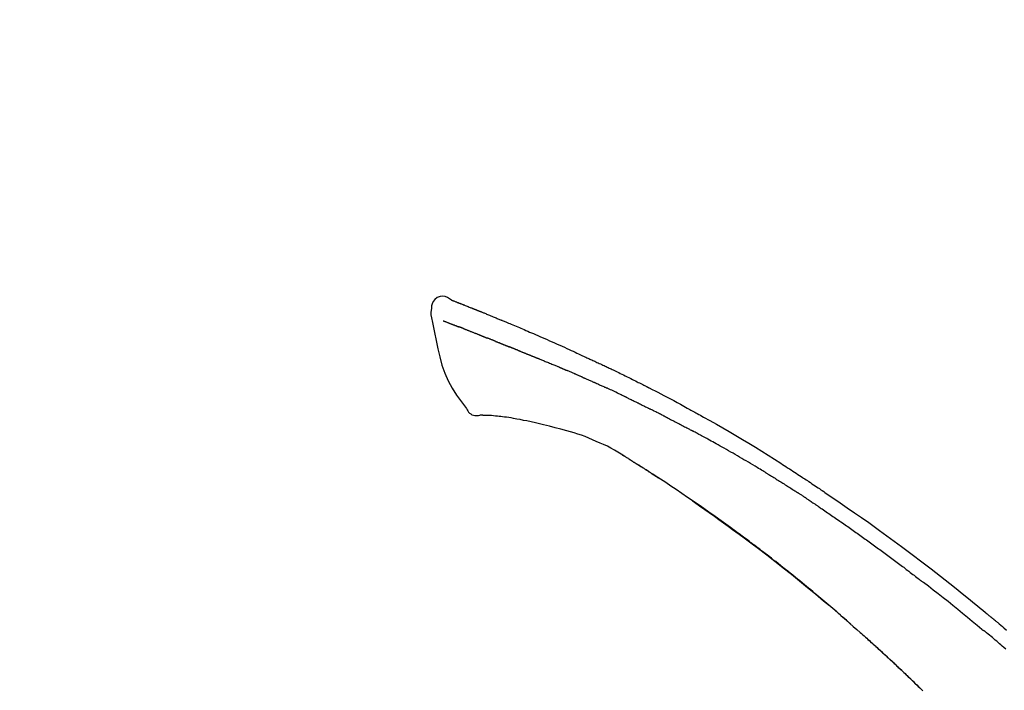
# Model space of a CAD drawing. Extents: x 27948 to 54421, y -11045 to -2175.
# Drawn here: x 37159 to 37260, y -7859 to -7790 of the extents above; entities that cross this region are included whole.
import ezdxf

# ---------------------------------------------------------------- set-up
doc = ezdxf.new("R2010")
doc.units = 0
doc.header["$LTSCALE"] = 50
doc.header["$MEASUREMENT"] = 0
doc.layers.get('0').update_dxf_attribs({"linetype": 'CONTINUOUS'})
doc.layers.get('DEFPOINTS').update_dxf_attribs({"color": 146, "linetype": 'CONTINUOUS'})
doc.layers.add('150-機器', color=8, linetype='CONTINUOUS')
doc.layers.add('166-寸法B', color=11, linetype='CONTINUOUS')
doc.styles.add('KH001', font='msgothic.ttc')
doc.dimstyles.new('KH1xx030', dxfattribs={"dimscale": 30, "dimtxt": 2, "dimasz": 0.6, "dimexe": 0.3, "dimexo": 1.2, "dimgap": 0.5, "dimtad": 3, "dimdec": 1, "dimdsep": 46, "dimlunit": 6, "dimtxsty": 'KH001', "dimblk": 'DOT', "dimcen": 1, "dimdle": 1, "dimclrd": 256, "dimclre": 256, "dimclrt": 256, "dimadec": 0, "dimazin": 0, "dimtfac": 1, "dimtdec": 1, "dimtix": 1, "dimtmove": 2, "dimatfit": 3, "dimldrblk": 'CLOSEDBLANK', "dimfxl": 1, "dimtolj": 1, "dimtzin": 0, "dimlwd": -1, "dimlwe": -1, "dimarcsym": 0})

# ---------------------------------------------------------------- blocks, each defined once
blk = doc.blocks.new('F402_D')
at = {"layer": '150-機器', "color": 13, "linetype": 'Continuous'}
for points in [[(-85.55, 252.87), (-85.76, 253.01), (-85.98, 253.14), (-86.2, 253.23), (-86.44, 253.27), (-86.72, 253.24), (-87.01, 253.12), (-87.25, 252.94), (-87.44, 252.71), (-87.54, 252.5), (-87.59, 252.28), (-87.62, 252.05), (-87.63, 251.81)], [(-85.55, 252.87), (-85.55, 252.87), (-85.55, 252.87), (-85.55, 252.87), (-85.55, 252.87), (-85.54, 252.87), (-85.53, 252.87), (-85.52, 252.86), (-85.51, 252.85), (-85.45, 252.82), (-85.4, 252.8), (-85.36, 252.79), (-85.31, 252.78), (-85.24, 252.75), (-85.18, 252.73), (-85.12, 252.7), (-85.06, 252.68), (-85.01, 252.66), (-84.96, 252.64), (-84.92, 252.62), (-84.87, 252.61), (-84.85, 252.6), (-84.84, 252.6), (-84.83, 252.59), (-84.81, 252.58), (-84.81, 252.58), (-84.81, 252.58), (-84.81, 252.58), (-84.81, 252.58), (-84.81, 252.58), (-84.81, 252.58), (-84.81, 252.58), (-84.8, 252.58), (-84.8, 252.58), (-84.8, 252.58), (-84.8, 252.58), (-84.8, 252.58), (-84.8, 252.58), (-84.8, 252.58), (-84.8, 252.58), (-84.8, 252.58), (-84.79, 252.58), (-84.79, 252.58), (-84.79, 252.58), (-84.79, 252.58), (-84.79, 252.58), (-84.79, 252.57), (-84.79, 252.57), (-84.79, 252.57), (-84.79, 252.57), (-84.79, 252.57), (-84.78, 252.57), (-84.78, 252.57), (-84.78, 252.57), (-84.78, 252.57), (-84.78, 252.57), (-84.78, 252.57), (-84.77, 252.57), (-84.77, 252.57), (-84.76, 252.56), (-84.76, 252.56), (-84.74, 252.56), (-84.73, 252.55), (-84.71, 252.55), (-84.7, 252.54), (-84.67, 252.53), (-84.65, 252.52), (-84.62, 252.51), (-84.6, 252.5), (-84.56, 252.48), (-84.52, 252.47), (-84.48, 252.46), (-84.45, 252.44), (-84.37, 252.41), (-84.29, 252.38), (-84.21, 252.35), (-84.14, 252.32), (-84.04, 252.28), (-83.94, 252.24), (-83.84, 252.2), (-83.74, 252.16), (-83.65, 252.12), (-83.57, 252.09), (-83.48, 252.06), (-83.4, 252.02), (-83.37, 252.01), (-83.34, 252), (-83.31, 251.99), (-83.28, 251.97), (-83.27, 251.97), (-83.27, 251.97), (-83.27, 251.97), (-83.26, 251.97), (-83.26, 251.97), (-83.26, 251.97), (-83.26, 251.97), (-83.26, 251.97), (-83.26, 251.97), (-83.26, 251.97), (-83.26, 251.97), (-83.26, 251.97), (-83.25, 251.96), (-83.25, 251.96), (-83.25, 251.96), (-83.25, 251.96), (-83.25, 251.96), (-83.25, 251.96), (-83.25, 251.96), (-83.25, 251.96), (-83.25, 251.96), (-83.25, 251.96), (-83.24, 251.96), (-83.24, 251.96), (-83.23, 251.96), (-83.22, 251.95), (-83.22, 251.95), (-83.21, 251.95), (-83.18, 251.94), (-83.16, 251.93), (-83.13, 251.92), (-83.11, 251.91), (-83.08, 251.89), (-83.04, 251.88), (-83, 251.86), (-82.97, 251.85), (-82.94, 251.84), (-82.91, 251.82), (-82.87, 251.81), (-82.84, 251.8), (-82.81, 251.79), (-82.79, 251.78), (-82.76, 251.76), (-82.73, 251.75), (-82.7, 251.74), (-82.67, 251.73), (-82.64, 251.72), (-82.62, 251.71), (-82.57, 251.69), (-82.52, 251.67), (-82.47, 251.65), (-82.43, 251.63), (-82.36, 251.6), (-82.29, 251.57), (-82.22, 251.55), (-82.15, 251.52), (-82.05, 251.48), (-81.96, 251.44), (-81.86, 251.4), (-81.77, 251.36), (-81.65, 251.31), (-81.53, 251.27), (-81.41, 251.22), (-81.3, 251.17), (-81.19, 251.13), (-81.09, 251.08), (-80.98, 251.04), (-80.88, 251), (-80.8, 250.96), (-80.71, 250.93), (-80.63, 250.89), (-80.55, 250.86), (-80.5, 250.84), (-80.46, 250.82), (-80.41, 250.8), (-80.37, 250.78), (-80.28, 250.74), (-80.18, 250.71), (-80.09, 250.67), (-80, 250.63), (-79.86, 250.57), (-79.72, 250.52), (-79.59, 250.46), (-79.45, 250.4), (-79.28, 250.33), (-79.11, 250.26), (-78.94, 250.19), (-78.77, 250.12), (-78.61, 250.05), (-78.45, 249.98), (-78.28, 249.91), (-78.12, 249.84), (-77.94, 249.76), (-77.75, 249.68), (-77.56, 249.6), (-77.38, 249.52), (-77.16, 249.43), (-76.94, 249.33), (-76.72, 249.24), (-76.51, 249.14), (-76.26, 249.04), (-76.01, 248.93), (-75.77, 248.82), (-75.52, 248.71), (-75.26, 248.59), (-75, 248.48), (-74.74, 248.36), (-74.48, 248.24), (-74.23, 248.14), (-73.99, 248.03), (-73.75, 247.92), (-73.51, 247.81), (-73.31, 247.72), (-73.11, 247.63), (-72.91, 247.53), (-72.71, 247.44), (-72.57, 247.37), (-72.43, 247.3), (-72.28, 247.24), (-72.14, 247.17), (-72.03, 247.12), (-71.92, 247.06), (-71.8, 247.01), (-71.69, 246.96), (-71.59, 246.92), (-71.5, 246.87), (-71.4, 246.83), (-71.31, 246.78), (-71.2, 246.74), (-71.1, 246.69), (-71, 246.64), (-70.89, 246.6), (-70.78, 246.54), (-70.66, 246.49), (-70.54, 246.44), (-70.43, 246.38), (-70.3, 246.33), (-70.18, 246.27), (-70.06, 246.21), (-69.94, 246.16), (-69.84, 246.11), (-69.73, 246.06), (-69.62, 246.01), (-69.52, 245.96), (-69.42, 245.91), (-69.32, 245.86), (-69.22, 245.82), (-69.12, 245.77), (-68.99, 245.71), (-68.87, 245.65), (-68.74, 245.58), (-68.61, 245.52), (-68.44, 245.44), (-68.28, 245.36), (-68.12, 245.28), (-67.95, 245.2), (-67.77, 245.11), (-67.58, 245.02), (-67.39, 244.93), (-67.2, 244.83), (-67.04, 244.75), (-66.88, 244.67), (-66.72, 244.59), (-66.56, 244.51), (-66.43, 244.44), (-66.3, 244.38), (-66.17, 244.31), (-66.04, 244.25), (-65.96, 244.21), (-65.87, 244.16), (-65.79, 244.12), (-65.71, 244.08), (-65.67, 244.06), (-65.62, 244.03), (-65.57, 244.01), (-65.52, 243.98), (-65.5, 243.97), (-65.48, 243.96), (-65.46, 243.95), (-65.44, 243.94), (-65.41, 243.92), (-65.37, 243.91), (-65.34, 243.89), (-65.31, 243.87), (-65.01, 243.72), (-64.72, 243.57), (-64.42, 243.42), (-64.13, 243.27), (-63.8, 243.1), (-63.47, 242.92), (-63.14, 242.75), (-62.81, 242.57), (-62.46, 242.39), (-62.11, 242.19), (-61.76, 242), (-61.42, 241.81), (-61.29, 241.74), (-61.16, 241.67), (-61.04, 241.6), (-60.91, 241.53), (-60.78, 241.47), (-60.66, 241.4), (-60.53, 241.33), (-60.41, 241.26), (-60.24, 241.16), (-60.08, 241.07), (-59.92, 240.98), (-59.76, 240.89), (-59.1, 240.52), (-58.43, 240.15), (-57.77, 239.78), (-57.12, 239.4), (-56.44, 239), (-55.77, 238.6), (-55.1, 238.2), (-54.43, 237.79), (-53.78, 237.38), (-53.14, 236.97), (-52.5, 236.56), (-51.85, 236.15), (-51.67, 236.04), (-51.5, 235.92), (-51.32, 235.81), (-51.14, 235.7), (-50.96, 235.58), (-50.78, 235.47), (-50.61, 235.35), (-50.43, 235.24), (-50.26, 235.13), (-50.09, 235.01), (-49.92, 234.9), (-49.75, 234.79), (-49.63, 234.71), (-49.51, 234.63), (-49.39, 234.55), (-49.26, 234.47), (-49.19, 234.42), (-49.12, 234.37), (-49.04, 234.32), (-48.97, 234.28), (-48.81, 234.17), (-48.65, 234.06), (-48.49, 233.95), (-48.33, 233.85), (-48.18, 233.75), (-48.03, 233.65), (-47.88, 233.55), (-47.73, 233.44), (-47.59, 233.35), (-47.45, 233.26), (-47.32, 233.16), (-47.18, 233.07)], [(-85.49, 252.84), (-85.47, 252.84), (-85.46, 252.84), (-85.45, 252.83), (-85.44, 252.83), (-85.41, 252.82), (-85.37, 252.8), (-85.34, 252.79), (-85.31, 252.78), (-85.24, 252.75), (-85.18, 252.73), (-85.12, 252.7), (-85.06, 252.68), (-85.01, 252.66), (-84.96, 252.64), (-84.92, 252.62), (-84.87, 252.61), (-84.85, 252.6), (-84.84, 252.6), (-84.83, 252.59), (-84.81, 252.58), (-84.81, 252.58), (-84.81, 252.58), (-84.81, 252.58), (-84.81, 252.58), (-84.81, 252.58), (-84.81, 252.58), (-84.81, 252.58), (-84.8, 252.58), (-84.8, 252.58), (-84.8, 252.58), (-84.8, 252.58), (-84.8, 252.58), (-84.8, 252.58), (-84.8, 252.58), (-84.8, 252.58), (-84.8, 252.58), (-84.79, 252.58), (-84.79, 252.58), (-84.79, 252.58), (-84.79, 252.58), (-84.79, 252.58), (-84.79, 252.57), (-84.79, 252.57), (-84.79, 252.57), (-84.79, 252.57), (-84.79, 252.57), (-84.78, 252.57), (-84.78, 252.57), (-84.78, 252.57), (-84.78, 252.57), (-84.78, 252.57), (-84.78, 252.57), (-84.77, 252.57), (-84.77, 252.57), (-84.76, 252.56), (-84.76, 252.56), (-84.74, 252.56), (-84.73, 252.55), (-84.71, 252.55), (-84.7, 252.54), (-84.67, 252.53), (-84.65, 252.52), (-84.62, 252.51), (-84.6, 252.5), (-84.56, 252.48), (-84.52, 252.47), (-84.48, 252.46), (-84.45, 252.44), (-84.41, 252.43), (-84.38, 252.41), (-84.35, 252.4), (-84.31, 252.39), (-84.29, 252.38), (-84.26, 252.37), (-84.24, 252.36), (-84.22, 252.35), (-84.22, 252.35), (-84.21, 252.35), (-84.21, 252.35), (-84.21, 252.35)], [(-87.63, 251.81), (-87.64, 251.76), (-87.65, 251.72), (-87.66, 251.67), (-87.67, 251.62), (-87.68, 251.57), (-87.68, 251.52), (-87.68, 251.47), (-87.67, 251.43), (-87.67, 251.37), (-87.66, 251.32), (-87.65, 251.27), (-87.64, 251.22)], [(-87.63, 251.22), (-87.47, 250.39), (-87.31, 249.56), (-87.14, 248.72), (-86.96, 247.89), (-86.76, 247.05), (-86.53, 246.21), (-86.25, 245.39), (-85.91, 244.6), (-85.5, 243.86), (-85.04, 243.14), (-84.54, 242.45), (-84.02, 241.76)], [(-86.42, 250.75), (-86.41, 250.75), (-86.4, 250.74), (-86.38, 250.74), (-86.37, 250.73), (-86.35, 250.73), (-86.33, 250.72), (-86.3, 250.71), (-86.28, 250.7), (-86.24, 250.68), (-86.21, 250.67), (-86.17, 250.66), (-86.13, 250.64), (-86.09, 250.63), (-86.05, 250.61), (-86.02, 250.6), (-85.98, 250.58), (-85.93, 250.57), (-85.89, 250.55), (-85.85, 250.53), (-85.81, 250.52), (-85.76, 250.5), (-85.72, 250.48), (-85.68, 250.47), (-85.63, 250.45), (-85.59, 250.43), (-85.56, 250.42), (-85.52, 250.41), (-85.48, 250.39), (-85.45, 250.38), (-85.42, 250.37), (-85.39, 250.36), (-85.37, 250.35), (-85.34, 250.34), (-85.32, 250.33), (-85.3, 250.32), (-85.28, 250.32), (-85.26, 250.31), (-85.24, 250.3), (-85.22, 250.29), (-85.2, 250.28), (-85.18, 250.28), (-85.17, 250.27), (-85.15, 250.27), (-85.14, 250.26), (-85.13, 250.26), (-85.12, 250.25), (-85.12, 250.25), (-85.11, 250.25)], [(-85.11, 250.25), (-85.1, 250.25), (-85.09, 250.24), (-85.08, 250.24), (-85.08, 250.24), (-85.06, 250.23), (-85.04, 250.22), (-85.03, 250.22), (-85.01, 250.21), (-84.98, 250.2), (-84.96, 250.19), (-84.93, 250.18), (-84.91, 250.17), (-84.89, 250.17), (-84.87, 250.16), (-84.85, 250.15), (-84.83, 250.15), (-84.83, 250.14), (-84.82, 250.14), (-84.81, 250.13), (-84.8, 250.13)], [(-84.3, 249.94), (-84.31, 249.94), (-84.31, 249.94), (-84.32, 249.95), (-84.33, 249.95), (-84.35, 249.96), (-84.37, 249.96), (-84.39, 249.97), (-84.4, 249.98), (-84.43, 249.99), (-84.46, 250), (-84.48, 250.01), (-84.51, 250.02), (-84.53, 250.03), (-84.56, 250.04), (-84.58, 250.05), (-84.61, 250.06), (-84.63, 250.07), (-84.66, 250.08), (-84.68, 250.09), (-84.71, 250.1), (-84.72, 250.1), (-84.74, 250.11), (-84.75, 250.11), (-84.77, 250.12), (-84.78, 250.12), (-84.78, 250.13), (-84.79, 250.13), (-84.8, 250.13)], [(-84.3, 249.94), (-84.28, 249.93), (-84.26, 249.92), (-84.25, 249.92), (-84.23, 249.91), (-84.2, 249.9), (-84.16, 249.88), (-84.13, 249.87), (-84.1, 249.86), (-84.04, 249.84), (-83.99, 249.82), (-83.94, 249.8), (-83.89, 249.78), (-83.83, 249.75), (-83.77, 249.73), (-83.72, 249.71), (-83.66, 249.69), (-83.6, 249.66), (-83.54, 249.64), (-83.48, 249.62), (-83.42, 249.59), (-83.36, 249.57), (-83.3, 249.54), (-83.23, 249.52), (-83.17, 249.49), (-83.11, 249.47), (-83.06, 249.45), (-83, 249.43), (-82.94, 249.4), (-82.9, 249.38), (-82.85, 249.37), (-82.8, 249.35), (-82.76, 249.33), (-82.72, 249.31), (-82.69, 249.3), (-82.65, 249.29), (-82.61, 249.27), (-82.58, 249.26), (-82.55, 249.24), (-82.51, 249.23), (-82.48, 249.22), (-82.46, 249.21), (-82.44, 249.2), (-82.41, 249.19), (-82.39, 249.18), (-82.38, 249.18), (-82.37, 249.17), (-82.36, 249.17), (-82.35, 249.16)], [(-82.35, 249.16), (-82.34, 249.16), (-82.33, 249.16), (-82.33, 249.15), (-82.32, 249.15), (-82.3, 249.15), (-82.29, 249.14), (-82.27, 249.13), (-82.25, 249.13), (-82.23, 249.11), (-82.2, 249.1), (-82.17, 249.09), (-82.15, 249.08), (-82.12, 249.07), (-82.09, 249.06), (-82.06, 249.05), (-82.03, 249.04), (-82.01, 249.03), (-81.99, 249.02), (-81.97, 249.01), (-81.94, 249), (-81.93, 249), (-81.92, 249), (-81.91, 248.99), (-81.9, 248.99)], [(-81.04, 248.64), (-81.05, 248.65), (-81.07, 248.65), (-81.08, 248.66), (-81.09, 248.66), (-81.12, 248.67), (-81.14, 248.68), (-81.17, 248.69), (-81.2, 248.71), (-81.25, 248.73), (-81.3, 248.75), (-81.35, 248.77), (-81.4, 248.79), (-81.46, 248.81), (-81.52, 248.83), (-81.58, 248.86), (-81.64, 248.88), (-81.68, 248.9), (-81.73, 248.92), (-81.77, 248.93), (-81.82, 248.95), (-81.84, 248.96), (-81.86, 248.97), (-81.88, 248.98), (-81.9, 248.99)], [(-81.04, 248.64), (-81.02, 248.64), (-81.01, 248.63), (-80.99, 248.62), (-80.97, 248.62), (-80.94, 248.6), (-80.91, 248.59), (-80.87, 248.58), (-80.84, 248.56), (-80.79, 248.54), (-80.74, 248.52), (-80.69, 248.51), (-80.64, 248.49), (-80.6, 248.47), (-80.55, 248.45), (-80.51, 248.43), (-80.46, 248.41), (-80.43, 248.4), (-80.4, 248.39), (-80.37, 248.38), (-80.34, 248.37), (-80.33, 248.36), (-80.32, 248.35), (-80.3, 248.35), (-80.29, 248.34)], [(-80.29, 248.34), (-80.27, 248.34), (-80.26, 248.33), (-80.24, 248.32), (-80.22, 248.32), (-80.19, 248.3), (-80.16, 248.29), (-80.13, 248.28), (-80.1, 248.27), (-80.06, 248.25), (-80.02, 248.23), (-79.97, 248.22), (-79.93, 248.2), (-79.89, 248.18), (-79.86, 248.17), (-79.82, 248.15), (-79.78, 248.14), (-79.76, 248.13), (-79.74, 248.12), (-79.72, 248.11), (-79.69, 248.1), (-79.68, 248.1), (-79.67, 248.09), (-79.66, 248.09), (-79.65, 248.08)], [(-78.72, 247.71), (-78.73, 247.72), (-78.75, 247.72), (-78.76, 247.73), (-78.77, 247.73), (-78.8, 247.74), (-78.82, 247.75), (-78.85, 247.76), (-78.88, 247.77), (-78.92, 247.79), (-78.96, 247.8), (-79, 247.82), (-79.03, 247.84), (-79.07, 247.85), (-79.11, 247.87), (-79.15, 247.88), (-79.19, 247.9), (-79.23, 247.91), (-79.27, 247.93), (-79.31, 247.95), (-79.35, 247.96), (-79.38, 247.98), (-79.42, 247.99), (-79.46, 248.01), (-79.5, 248.02), (-79.52, 248.03), (-79.55, 248.04), (-79.58, 248.05), (-79.6, 248.06), (-79.61, 248.07), (-79.63, 248.07), (-79.64, 248.08), (-79.65, 248.08)], [(-78.72, 247.71), (-78.7, 247.7), (-78.69, 247.7), (-78.67, 247.69), (-78.66, 247.69), (-78.63, 247.67), (-78.6, 247.66), (-78.57, 247.65), (-78.54, 247.64), (-78.49, 247.62), (-78.45, 247.6), (-78.4, 247.58), (-78.36, 247.56), (-78.31, 247.55), (-78.27, 247.53), (-78.22, 247.51), (-78.18, 247.49), (-78.13, 247.47), (-78.08, 247.45), (-78.04, 247.44), (-77.99, 247.42), (-77.95, 247.4), (-77.9, 247.38), (-77.85, 247.36), (-77.81, 247.34), (-77.76, 247.32), (-77.71, 247.31), (-77.67, 247.29), (-77.62, 247.27), (-77.57, 247.25), (-77.53, 247.23), (-77.48, 247.21), (-77.43, 247.19), (-77.39, 247.17), (-77.34, 247.15), (-77.29, 247.14), (-77.25, 247.12), (-77.2, 247.1), (-77.15, 247.08), (-77.1, 247.06), (-77.06, 247.04), (-77.03, 247.03), (-76.99, 247.02), (-76.96, 247), (-76.93, 246.99), (-76.91, 246.98), (-76.9, 246.98), (-76.88, 246.97), (-76.87, 246.96)], [(-76.87, 246.96), (-76.84, 246.95), (-76.82, 246.94), (-76.79, 246.94), (-76.77, 246.93), (-76.72, 246.91), (-76.67, 246.89), (-76.63, 246.87), (-76.58, 246.85), (-76.5, 246.81), (-76.41, 246.78), (-76.33, 246.75), (-76.25, 246.71), (-76.15, 246.67), (-76.06, 246.63), (-75.96, 246.59), (-75.86, 246.55), (-75.74, 246.51), (-75.63, 246.46), (-75.51, 246.41), (-75.4, 246.37), (-75.29, 246.32), (-75.19, 246.28), (-75.08, 246.23), (-74.97, 246.19), (-74.9, 246.16), (-74.82, 246.13), (-74.74, 246.1), (-74.67, 246.06), (-74.62, 246.05), (-74.58, 246.03), (-74.54, 246.01), (-74.49, 245.99), (-74.46, 245.98), (-74.44, 245.97), (-74.41, 245.95), (-74.38, 245.94), (-74.36, 245.93), (-74.34, 245.92), (-74.32, 245.92), (-74.3, 245.91), (-74.29, 245.9), (-74.29, 245.9), (-74.28, 245.89), (-74.27, 245.89)], [(-74.27, 245.89), (-74.25, 245.88), (-74.24, 245.88), (-74.23, 245.87), (-74.21, 245.87), (-74.19, 245.85), (-74.16, 245.84), (-74.14, 245.83), (-74.11, 245.82), (-74.07, 245.8), (-74.03, 245.78), (-73.99, 245.77), (-73.95, 245.75), (-73.93, 245.74), (-73.9, 245.73), (-73.87, 245.72), (-73.85, 245.7), (-73.83, 245.7), (-73.82, 245.69), (-73.81, 245.69), (-73.79, 245.68)], [(-72.85, 245.27), (-72.89, 245.29), (-72.93, 245.31), (-72.97, 245.33), (-73.01, 245.34), (-73.09, 245.38), (-73.17, 245.41), (-73.24, 245.44), (-73.32, 245.48), (-73.4, 245.51), (-73.48, 245.55), (-73.56, 245.58), (-73.64, 245.61), (-73.68, 245.63), (-73.72, 245.65), (-73.75, 245.66), (-73.79, 245.68)], [(-72.13, 244.96), (-72.18, 244.98), (-72.22, 245), (-72.26, 245.02), (-72.31, 245.04), (-72.37, 245.06), (-72.43, 245.09), (-72.49, 245.12), (-72.55, 245.14), (-72.61, 245.17), (-72.67, 245.19), (-72.73, 245.22), (-72.79, 245.25), (-72.8, 245.25), (-72.82, 245.26), (-72.84, 245.27), (-72.85, 245.27)], [(-72.13, 244.96), (-72.11, 244.95), (-72.09, 244.94), (-72.06, 244.93), (-72.04, 244.92), (-71.99, 244.9), (-71.94, 244.88), (-71.89, 244.86), (-71.84, 244.83), (-71.77, 244.8), (-71.69, 244.77), (-71.61, 244.73), (-71.53, 244.7), (-71.45, 244.66), (-71.37, 244.63), (-71.28, 244.59), (-71.2, 244.55), (-71.14, 244.53), (-71.08, 244.5), (-71.02, 244.47), (-70.96, 244.45), (-70.93, 244.43), (-70.9, 244.42), (-70.87, 244.41), (-70.84, 244.39)], [(-70.84, 244.39), (-70.8, 244.38), (-70.76, 244.36), (-70.72, 244.34), (-70.68, 244.32), (-70.59, 244.28), (-70.5, 244.24), (-70.41, 244.2), (-70.32, 244.16), (-70.24, 244.12), (-70.15, 244.08), (-70.06, 244.04), (-69.97, 244), (-69.93, 243.98), (-69.88, 243.96), (-69.84, 243.94), (-69.79, 243.92)], [(-67.68, 242.92), (-67.71, 242.93), (-67.73, 242.95), (-67.76, 242.96), (-67.78, 242.97), (-67.83, 242.99), (-67.87, 243.02), (-67.92, 243.04), (-67.97, 243.06), (-68.08, 243.11), (-68.19, 243.17), (-68.31, 243.22), (-68.42, 243.28), (-68.57, 243.35), (-68.72, 243.42), (-68.87, 243.5), (-69.02, 243.57), (-69.15, 243.63), (-69.28, 243.69), (-69.41, 243.74), (-69.54, 243.8), (-69.6, 243.83), (-69.67, 243.86), (-69.73, 243.89), (-69.79, 243.92)], [(-67.68, 242.92), (-67.65, 242.91), (-67.62, 242.89), (-67.59, 242.88), (-67.55, 242.86), (-67.48, 242.83), (-67.42, 242.79), (-67.35, 242.76), (-67.28, 242.73), (-67.17, 242.68), (-67.06, 242.62), (-66.95, 242.57), (-66.85, 242.52), (-66.77, 242.48), (-66.69, 242.44), (-66.62, 242.41), (-66.54, 242.37), (-66.5, 242.35), (-66.46, 242.33), (-66.42, 242.31), (-66.38, 242.29)], [(-66.38, 242.29), (-66.34, 242.27), (-66.3, 242.25), (-66.26, 242.23), (-66.22, 242.21), (-66.13, 242.16), (-66.04, 242.12), (-65.95, 242.08), (-65.86, 242.03), (-65.78, 241.99), (-65.69, 241.94), (-65.6, 241.9), (-65.51, 241.85), (-65.47, 241.83), (-65.42, 241.81), (-65.38, 241.78), (-65.33, 241.76)], [(-84.02, 241.76), (-83.96, 241.63), (-83.89, 241.51), (-83.81, 241.39), (-83.71, 241.29), (-83.59, 241.2), (-83.46, 241.12), (-83.32, 241.07), (-83.17, 241.04), (-83.04, 241.03), (-82.92, 241.04), (-82.79, 241.06), (-82.66, 241.09)], [(-82.17, 241.06), (-82.2, 241.06), (-82.22, 241.06), (-82.25, 241.06), (-82.27, 241.06), (-82.31, 241.06), (-82.35, 241.07), (-82.39, 241.07), (-82.42, 241.07), (-82.47, 241.07), (-82.51, 241.07), (-82.55, 241.07), (-82.59, 241.07), (-82.6, 241.08), (-82.62, 241.08), (-82.63, 241.08), (-82.65, 241.08), (-82.65, 241.07), (-82.65, 241.07), (-82.66, 241.07), (-82.66, 241.07), (-82.66, 241.07), (-82.66, 241.07), (-82.66, 241.08), (-82.66, 241.08)], [(-80.85, 240.97), (-81.06, 240.99), (-81.27, 241.02), (-81.47, 241.03), (-81.68, 241.05), (-81.8, 241.05), (-81.92, 241.06), (-82.05, 241.06), (-82.17, 241.06)], [(-79.21, 240.75), (-79.44, 240.79), (-79.67, 240.83), (-79.91, 240.86), (-80.14, 240.89), (-80.32, 240.92), (-80.49, 240.93), (-80.67, 240.95), (-80.85, 240.97)], [(-63.71, 240.95), (-63.76, 240.97), (-63.8, 240.99), (-63.85, 241.02), (-63.89, 241.04), (-63.98, 241.08), (-64.07, 241.13), (-64.16, 241.17), (-64.25, 241.22), (-64.38, 241.29), (-64.52, 241.36), (-64.65, 241.42), (-64.79, 241.49), (-64.88, 241.54), (-64.97, 241.58), (-65.06, 241.62), (-65.15, 241.67), (-65.19, 241.69), (-65.24, 241.71), (-65.28, 241.74), (-65.33, 241.76)], [(-63.71, 240.95), (-63.67, 240.93), (-63.63, 240.91), (-63.59, 240.89), (-63.55, 240.87), (-63.47, 240.83), (-63.39, 240.78), (-63.31, 240.74), (-63.24, 240.7), (-63.12, 240.64), (-63, 240.58), (-62.88, 240.52), (-62.76, 240.46), (-62.64, 240.4), (-62.52, 240.33), (-62.4, 240.27), (-62.28, 240.21), (-62.17, 240.15), (-62.05, 240.09), (-61.93, 240.03), (-61.81, 239.96), (-61.7, 239.9), (-61.58, 239.84), (-61.46, 239.78), (-61.34, 239.72), (-61.27, 239.68), (-61.19, 239.63), (-61.11, 239.59), (-61.03, 239.55), (-60.99, 239.53), (-60.95, 239.51), (-60.92, 239.49), (-60.88, 239.47)], [(-77.83, 240.49), (-78.17, 240.55), (-78.52, 240.62), (-78.86, 240.68), (-79.21, 240.75)], [(-76.12, 240.1), (-76.55, 240.2), (-76.97, 240.29), (-77.4, 240.39), (-77.83, 240.49)], [(-73.75, 239.48), (-74.35, 239.63), (-74.94, 239.79), (-75.53, 239.94), (-76.12, 240.1)], [(-70.74, 238.38), (-71.11, 238.55), (-71.48, 238.72), (-71.86, 238.88), (-72.24, 239.03), (-72.61, 239.15), (-72.99, 239.27), (-73.37, 239.38), (-73.75, 239.48)], [(-53.37, 235.18), (-53.44, 235.23), (-53.52, 235.27), (-53.59, 235.32), (-53.67, 235.36), (-53.81, 235.45), (-53.96, 235.54), (-54.11, 235.63), (-54.26, 235.72), (-54.48, 235.85), (-54.71, 235.99), (-54.93, 236.12), (-55.16, 236.25), (-55.38, 236.39), (-55.61, 236.52), (-55.83, 236.65), (-56.06, 236.78), (-56.28, 236.91), (-56.51, 237.04), (-56.73, 237.17), (-56.96, 237.3), (-57.19, 237.43), (-57.41, 237.56), (-57.64, 237.69), (-57.86, 237.81), (-58.06, 237.92), (-58.25, 238.03), (-58.45, 238.14), (-58.64, 238.25), (-58.81, 238.34), (-58.97, 238.43), (-59.13, 238.52), (-59.3, 238.61), (-59.43, 238.68), (-59.56, 238.75), (-59.69, 238.83), (-59.82, 238.9), (-59.95, 238.97), (-60.08, 239.04), (-60.22, 239.11), (-60.35, 239.18), (-60.44, 239.23), (-60.52, 239.28), (-60.61, 239.33), (-60.7, 239.37), (-60.74, 239.4), (-60.79, 239.42), (-60.83, 239.44), (-60.88, 239.47)], [(-67.82, 236.86), (-68.17, 237.08), (-68.52, 237.3), (-68.87, 237.5), (-69.23, 237.7), (-69.6, 237.89), (-69.98, 238.06), (-70.35, 238.22), (-70.74, 238.38)], [(-67.45, 236.63), (-67.5, 236.66), (-67.55, 236.69), (-67.6, 236.72), (-67.65, 236.75), (-67.7, 236.78), (-67.75, 236.81), (-67.8, 236.84), (-67.85, 236.87), (-67.9, 236.9), (-67.95, 236.93), (-68, 236.96), (-68.05, 236.99)], [(-67.45, 236.63), (-67.44, 236.62), (-67.44, 236.62), (-67.43, 236.61), (-67.42, 236.61), (-67.41, 236.6), (-67.4, 236.6), (-67.39, 236.59), (-67.38, 236.59), (-67.37, 236.58), (-67.35, 236.57), (-67.34, 236.56), (-67.33, 236.55), (-67.32, 236.54), (-67.3, 236.54), (-67.29, 236.53), (-67.28, 236.52), (-67.26, 236.51), (-67.24, 236.5), (-67.23, 236.49), (-67.21, 236.47), (-67.18, 236.46), (-67.15, 236.44), (-67.12, 236.42), (-67.09, 236.4), (-67.06, 236.38), (-67.02, 236.35), (-66.98, 236.33), (-66.94, 236.31), (-66.91, 236.28), (-66.87, 236.26), (-66.83, 236.24), (-66.79, 236.21), (-66.76, 236.19), (-66.72, 236.16), (-66.68, 236.14), (-66.64, 236.12), (-66.61, 236.09), (-66.57, 236.07), (-66.53, 236.05), (-66.5, 236.02), (-66.46, 236), (-66.42, 235.97), (-66.38, 235.95), (-66.34, 235.93), (-66.32, 235.91), (-66.29, 235.89), (-66.26, 235.87), (-66.24, 235.86), (-66.22, 235.85), (-66.21, 235.84), (-66.2, 235.83), (-66.18, 235.82)], [(-65.47, 235.36), (-65.48, 235.37), (-65.48, 235.37), (-65.49, 235.38), (-65.5, 235.38), (-65.56, 235.42), (-65.62, 235.46), (-65.69, 235.5), (-65.75, 235.55), (-65.84, 235.6), (-65.93, 235.66), (-66.02, 235.72), (-66.11, 235.78), (-66.19, 235.83), (-66.28, 235.88), (-66.36, 235.94), (-66.44, 235.99), (-66.47, 236.01), (-66.5, 236.02), (-66.52, 236.04), (-66.55, 236.06)], [(-66.23, 235.86), (-66.26, 235.87), (-66.29, 235.89), (-66.31, 235.91), (-66.34, 235.92), (-66.37, 235.94), (-66.39, 235.96), (-66.42, 235.97), (-66.44, 235.99), (-66.47, 236.01), (-66.5, 236.02), (-66.52, 236.04), (-66.55, 236.06)], [(-44.68, 219.67), (-44.74, 219.72), (-44.79, 219.76), (-44.84, 219.81), (-44.9, 219.86), (-45.01, 219.96), (-45.13, 220.06), (-45.25, 220.17), (-45.37, 220.27), (-45.56, 220.43), (-45.74, 220.59), (-45.93, 220.75), (-46.12, 220.92), (-46.32, 221.09), (-46.52, 221.26), (-46.72, 221.44), (-46.92, 221.61), (-47.13, 221.78), (-47.33, 221.96), (-47.54, 222.13), (-47.74, 222.3), (-47.95, 222.48), (-48.15, 222.65), (-48.36, 222.82), (-48.57, 223), (-48.78, 223.17), (-48.99, 223.35), (-49.2, 223.52), (-49.41, 223.69), (-49.65, 223.89), (-49.89, 224.09), (-50.13, 224.28), (-50.37, 224.48), (-50.62, 224.68), (-50.87, 224.88), (-51.12, 225.08), (-51.37, 225.28), (-51.62, 225.48), (-51.87, 225.68), (-52.12, 225.87), (-52.36, 226.07), (-52.59, 226.24), (-52.81, 226.42), (-53.03, 226.59), (-53.25, 226.76), (-53.44, 226.9), (-53.62, 227.05), (-53.81, 227.19), (-54, 227.34), (-54.17, 227.46), (-54.33, 227.59), (-54.5, 227.71), (-54.66, 227.84), (-54.8, 227.95), (-54.95, 228.05), (-55.09, 228.16), (-55.23, 228.27), (-55.37, 228.37), (-55.52, 228.48), (-55.66, 228.58), (-55.8, 228.69), (-55.96, 228.81), (-56.12, 228.92), (-56.28, 229.04), (-56.43, 229.15), (-56.63, 229.3), (-56.83, 229.45), (-57.03, 229.59), (-57.23, 229.74), (-57.47, 229.91), (-57.72, 230.08), (-57.96, 230.26), (-58.2, 230.43), (-58.7, 230.79), (-59.2, 231.15), (-59.71, 231.51), (-60.21, 231.86), (-60.8, 232.26), (-61.38, 232.66), (-61.96, 233.06), (-62.55, 233.46), (-63.09, 233.81), (-63.62, 234.17), (-64.16, 234.52), (-64.7, 234.87), (-64.93, 235.02), (-65.17, 235.17), (-65.4, 235.32), (-65.63, 235.47), (-65.7, 235.51), (-65.76, 235.55), (-65.83, 235.6), (-65.89, 235.64), (-65.92, 235.65), (-65.94, 235.67), (-65.97, 235.69), (-65.99, 235.7), (-65.99, 235.7), (-66, 235.7), (-66, 235.71), (-66, 235.71), (-66, 235.71), (-66, 235.71), (-66, 235.71), (-66, 235.71), (-66.01, 235.71), (-66.01, 235.71), (-66.01, 235.71), (-66.01, 235.71), (-66.01, 235.71), (-66.01, 235.71), (-66.01, 235.72), (-66.02, 235.72), (-66.03, 235.73), (-66.05, 235.74), (-66.06, 235.75), (-66.08, 235.76), (-66.09, 235.76), (-66.11, 235.77), (-66.12, 235.78), (-66.14, 235.79), (-66.15, 235.8), (-66.16, 235.81), (-66.17, 235.82), (-66.19, 235.83)], [(-65.47, 235.36), (-65.47, 235.36), (-65.46, 235.36), (-65.46, 235.36), (-65.46, 235.36), (-65.42, 235.33), (-65.38, 235.31), (-65.34, 235.28), (-65.3, 235.26), (-65.23, 235.21), (-65.15, 235.16), (-65.08, 235.11), (-65, 235.06), (-64.92, 235), (-64.83, 234.95), (-64.74, 234.89), (-64.65, 234.83), (-64.6, 234.8), (-64.55, 234.76), (-64.5, 234.73), (-64.45, 234.7), (-64.43, 234.69), (-64.42, 234.68), (-64.4, 234.67), (-64.38, 234.66)], [(-65.47, 235.36), (-65.47, 235.36), (-65.47, 235.36), (-65.47, 235.36), (-65.47, 235.36), (-65.47, 235.36), (-65.47, 235.36), (-65.47, 235.36), (-65.47, 235.36)], [(-53.37, 235.18), (-53.33, 235.16), (-53.29, 235.13), (-53.25, 235.11), (-53.21, 235.08), (-53.13, 235.04), (-53.06, 234.99), (-52.98, 234.94), (-52.9, 234.89), (-52.78, 234.82), (-52.67, 234.75), (-52.55, 234.68), (-52.43, 234.61), (-52.32, 234.53), (-52.2, 234.46), (-52.09, 234.39), (-51.97, 234.32), (-51.85, 234.25), (-51.74, 234.17), (-51.62, 234.1), (-51.5, 234.03), (-51.39, 233.95), (-51.27, 233.88), (-51.16, 233.81), (-51.04, 233.73), (-50.93, 233.66), (-50.81, 233.59), (-50.69, 233.51), (-50.58, 233.44), (-50.5, 233.39), (-50.42, 233.34), (-50.35, 233.29), (-50.27, 233.24), (-50.23, 233.22), (-50.19, 233.19), (-50.16, 233.17), (-50.12, 233.14)], [(-49.29, 232.6), (-49.31, 232.61), (-49.33, 232.63), (-49.36, 232.64), (-49.38, 232.66), (-49.43, 232.69), (-49.47, 232.72), (-49.52, 232.75), (-49.56, 232.78), (-49.63, 232.83), (-49.7, 232.87), (-49.77, 232.92), (-49.84, 232.96), (-49.89, 232.99), (-49.93, 233.02), (-49.98, 233.05), (-50.02, 233.08), (-50.05, 233.1), (-50.07, 233.11), (-50.09, 233.13), (-50.12, 233.14)], [(-47.18, 233.07), (-46.83, 232.83), (-46.47, 232.59), (-46.12, 232.35), (-45.76, 232.1), (-45.03, 231.6), (-44.3, 231.09), (-43.57, 230.58), (-42.84, 230.07), (-41.72, 229.26), (-40.6, 228.45), (-39.48, 227.62), (-38.38, 226.79), (-37.41, 226.06), (-36.45, 225.32), (-35.49, 224.58), (-34.54, 223.82), (-33.9, 223.31), (-33.26, 222.8), (-32.63, 222.29), (-32, 221.77), (-31.72, 221.55), (-31.44, 221.32), (-31.17, 221.09), (-30.89, 220.87), (-30.8, 220.79), (-30.71, 220.72), (-30.63, 220.65), (-30.54, 220.57), (-30.49, 220.53), (-30.45, 220.5), (-30.4, 220.46), (-30.36, 220.42), (-30.34, 220.41), (-30.32, 220.39), (-30.3, 220.37), (-30.28, 220.35), (-30.27, 220.35), (-30.26, 220.34), (-30.25, 220.33), (-30.24, 220.33), (-30.24, 220.32), (-30.23, 220.32), (-30.23, 220.32), (-30.23, 220.32), (-30.23, 220.32), (-30.23, 220.31), (-30.22, 220.31), (-30.22, 220.31), (-30.22, 220.31), (-30.22, 220.31), (-30.21, 220.3), (-30.21, 220.3), (-30.19, 220.29), (-30.17, 220.27), (-30.15, 220.25), (-30.13, 220.24), (-30.11, 220.22), (-30.08, 220.2), (-30.06, 220.18), (-30.04, 220.16), (-30.01, 220.14), (-29.99, 220.12), (-29.96, 220.1), (-29.94, 220.07), (-29.93, 220.07), (-29.92, 220.06), (-29.91, 220.06), (-29.91, 220.05), (-29.91, 220.05), (-29.91, 220.05), (-29.9, 220.05), (-29.9, 220.05), (-29.9, 220.05), (-29.9, 220.05), (-29.9, 220.05), (-29.9, 220.04), (-29.9, 220.04), (-29.9, 220.04), (-29.9, 220.04), (-29.9, 220.04), (-29.9, 220.04), (-29.89, 220.04), (-29.89, 220.04), (-29.89, 220.04), (-29.89, 220.04), (-29.89, 220.04), (-29.89, 220.04), (-29.89, 220.04), (-29.89, 220.03), (-29.89, 220.03), (-29.89, 220.03), (-29.89, 220.03), (-29.82, 219.98), (-29.76, 219.93), (-29.7, 219.88), (-29.63, 219.82), (-29.48, 219.69), (-29.32, 219.56), (-29.16, 219.42), (-29, 219.29), (-28.72, 219.05)], [(-60.9, 232.31), (-60.9, 232.3), (-60.89, 232.3), (-60.89, 232.3), (-60.89, 232.3), (-60.79, 232.23), (-60.69, 232.16), (-60.6, 232.1), (-60.5, 232.03), (-60.31, 231.9), (-60.12, 231.77), (-59.93, 231.63), (-59.74, 231.5), (-59.47, 231.31), (-59.19, 231.11), (-58.92, 230.92), (-58.64, 230.72), (-58.17, 230.39), (-57.7, 230.05), (-57.24, 229.71), (-56.77, 229.37), (-56.11, 228.89), (-55.45, 228.4), (-54.79, 227.91), (-54.13, 227.41), (-53.28, 226.76), (-52.44, 226.11), (-51.6, 225.44), (-50.76, 224.78), (-49.93, 224.11), (-49.1, 223.44), (-48.28, 222.76), (-47.46, 222.07), (-46.87, 221.58), (-46.29, 221.08), (-45.71, 220.57), (-45.13, 220.07), (-44.77, 219.75), (-44.42, 219.44), (-44.07, 219.13), (-43.71, 218.81), (-43.58, 218.7), (-43.45, 218.58), (-43.31, 218.46), (-43.18, 218.34), (-43.05, 218.22), (-42.92, 218.1), (-42.78, 217.98), (-42.65, 217.87), (-42.52, 217.75), (-42.39, 217.63), (-42.25, 217.51), (-42.12, 217.39), (-41.99, 217.27), (-41.86, 217.14), (-41.73, 217.02), (-41.59, 216.9), (-41.49, 216.81), (-41.39, 216.71), (-41.28, 216.62), (-41.18, 216.52), (-41.1, 216.45), (-41.02, 216.38), (-40.94, 216.3), (-40.87, 216.23), (-40.81, 216.18), (-40.75, 216.13), (-40.7, 216.07), (-40.64, 216.02), (-40.57, 215.96), (-40.51, 215.9), (-40.44, 215.84), (-40.37, 215.77), (-40.3, 215.7), (-40.22, 215.63), (-40.14, 215.56), (-40.07, 215.49), (-39.98, 215.41), (-39.89, 215.32), (-39.81, 215.24), (-39.72, 215.16), (-39.62, 215.07), (-39.53, 214.98), (-39.43, 214.89), (-39.34, 214.8), (-39.23, 214.7), (-39.12, 214.6), (-39.02, 214.49), (-38.91, 214.39), (-38.79, 214.28), (-38.68, 214.17), (-38.56, 214.06), (-38.45, 213.95), (-38.32, 213.82), (-38.18, 213.69), (-38.05, 213.57), (-37.92, 213.44), (-37.77, 213.29), (-37.61, 213.14), (-37.46, 212.99), (-37.31, 212.85)], [(-49.29, 232.6), (-49.26, 232.58), (-49.23, 232.56), (-49.2, 232.54), (-49.17, 232.52), (-49.11, 232.48), (-49.05, 232.44), (-48.99, 232.4), (-48.93, 232.36), (-48.83, 232.3), (-48.74, 232.23), (-48.65, 232.17), (-48.56, 232.11), (-48.49, 232.06), (-48.43, 232.02), (-48.36, 231.98), (-48.3, 231.93), (-48.27, 231.91), (-48.24, 231.89), (-48.2, 231.87), (-48.17, 231.85)], [(-48.17, 231.85), (-48.13, 231.81), (-48.08, 231.78), (-48.03, 231.75), (-47.99, 231.72), (-47.89, 231.66), (-47.8, 231.6), (-47.71, 231.53), (-47.62, 231.47), (-47.48, 231.38), (-47.34, 231.28), (-47.2, 231.19), (-47.06, 231.09), (-46.92, 231), (-46.78, 230.9), (-46.64, 230.81), (-46.51, 230.71), (-46.37, 230.62), (-46.23, 230.52), (-46.09, 230.43), (-45.95, 230.33), (-45.81, 230.23), (-45.68, 230.14), (-45.54, 230.04), (-45.4, 229.95), (-45.26, 229.85), (-45.12, 229.75), (-44.99, 229.66), (-44.85, 229.56), (-44.71, 229.46), (-44.57, 229.37), (-44.44, 229.27), (-44.3, 229.17), (-44.16, 229.07), (-44.02, 228.98), (-43.89, 228.88), (-43.75, 228.78), (-43.61, 228.68), (-43.48, 228.59), (-43.34, 228.49), (-43.2, 228.39), (-43.07, 228.29), (-42.93, 228.19), (-42.79, 228.09), (-42.65, 228), (-42.52, 227.9), (-42.38, 227.8), (-42.25, 227.7), (-42.11, 227.6), (-41.97, 227.5), (-41.84, 227.4), (-41.7, 227.3), (-41.56, 227.2), (-41.43, 227.1), (-41.29, 227), (-41.16, 226.9), (-41.02, 226.8), (-40.88, 226.7), (-40.75, 226.6), (-40.61, 226.5), (-40.48, 226.4), (-40.34, 226.3), (-40.2, 226.2), (-40.07, 226.09), (-39.93, 225.99), (-39.8, 225.89), (-39.66, 225.79), (-39.53, 225.69), (-39.39, 225.59), (-39.26, 225.49), (-39.12, 225.38), (-38.99, 225.28), (-38.85, 225.18), (-38.72, 225.08), (-38.58, 224.97), (-38.45, 224.87), (-38.31, 224.77), (-38.18, 224.67), (-38.04, 224.56), (-37.91, 224.46), (-37.78, 224.36), (-37.69, 224.29), (-37.6, 224.22), (-37.51, 224.15), (-37.42, 224.08), (-37.37, 224.04), (-37.33, 224.01), (-37.28, 223.98), (-37.24, 223.94)], [(-31.23, 219.1), (-31.23, 219.11), (-31.24, 219.11), (-31.24, 219.11), (-31.24, 219.11), (-31.24, 219.11), (-31.25, 219.12), (-31.25, 219.12), (-31.25, 219.12), (-31.25, 219.12), (-31.26, 219.12), (-31.26, 219.13), (-31.26, 219.13), (-31.75, 219.54), (-32.24, 219.95), (-32.73, 220.36), (-33.23, 220.77), (-33.72, 221.18), (-34.22, 221.58), (-34.72, 221.98), (-35.22, 222.37), (-35.72, 222.77), (-36.23, 223.16), (-36.73, 223.55), (-37.24, 223.94)], [(-45.12, 220.05), (-45.14, 220.07), (-45.16, 220.09), (-45.18, 220.11), (-45.21, 220.13), (-45.23, 220.15), (-45.25, 220.17), (-45.28, 220.19), (-45.3, 220.21), (-45.32, 220.23), (-45.35, 220.25), (-45.37, 220.27), (-45.39, 220.29)], [(-44.95, 219.91), (-44.97, 219.92), (-44.98, 219.93), (-45, 219.94), (-45.01, 219.96), (-45.03, 219.97), (-45.04, 219.98), (-45.06, 220), (-45.07, 220.01), (-45.09, 220.02), (-45.1, 220.04), (-45.12, 220.05), (-45.13, 220.06)], [(-28.81, 217.1), (-28.99, 217.26), (-29.17, 217.41), (-29.31, 217.54), (-29.46, 217.66), (-29.6, 217.79), (-29.74, 217.91), (-29.89, 218.04), (-30.03, 218.16), (-30.18, 218.29), (-30.32, 218.41), (-30.47, 218.53), (-30.62, 218.65), (-30.77, 218.77), (-30.91, 218.9), (-30.93, 218.92), (-30.96, 218.94), (-30.98, 218.96), (-31.01, 218.98), (-31.04, 218.99), (-31.07, 219), (-31.1, 219.01), (-31.13, 219.03), (-31.16, 219.04), (-31.18, 219.06), (-31.21, 219.08), (-31.23, 219.1)], [(-37.45, 212.98), (-37.47, 213), (-37.48, 213.01), (-37.5, 213.03), (-37.51, 213.05), (-37.6, 213.13), (-37.69, 213.22), (-37.78, 213.31), (-37.87, 213.39), (-38.04, 213.55), (-38.2, 213.71), (-38.37, 213.87), (-38.53, 214.03), (-38.76, 214.25), (-38.99, 214.47), (-39.22, 214.69), (-39.45, 214.91), (-39.69, 215.14), (-39.94, 215.37), (-40.18, 215.59), (-40.42, 215.82), (-40.67, 216.06), (-40.93, 216.29), (-41.18, 216.52), (-41.43, 216.76), (-41.65, 216.95), (-41.86, 217.15), (-42.07, 217.34), (-42.28, 217.53), (-42.41, 217.65), (-42.54, 217.76), (-42.67, 217.88), (-42.79, 217.99), (-42.83, 218.03), (-42.87, 218.06), (-42.91, 218.1), (-42.95, 218.13)]]:
    blk.add_lwpolyline(points, dxfattribs=at)
blk = doc.blocks.new('_Dot')
at = {"color": 0, "linetype": 'ByBlock', "lineweight": -2}
blk.add_line((-0.5, 0), (-1, 0), dxfattribs=at)
at = {"color": 0, "linetype": 'ByBlock', "const_width": 0.5}
blk.add_lwpolyline([(-0.25, 0, 1), (0.25, 0, 1)], format="xyb", close=True, dxfattribs=at)
blk = doc.blocks.new('*D84')
at = {"layer": '166-寸法B', "transparency": 16777216}
for p, q in [((36708.97, -8038.55), (36708.97, -7776.55)), ((37608.97, -7871.55), (37608.97, -7776.55)), ((37590.97, -7785.55), (36726.97, -7785.55))]:
    blk.add_line(p, q, dxfattribs=at)
at = {"layer": 'DEFPOINTS', "color": 0, "transparency": 16777216}
for p in [(36708.97, -7785.55), (37608.97, -7907.55), (36708.97, -8074.55)]:
    blk.add_point(p, dxfattribs=at)
at = {"layer": '166-寸法B', "transparency": 16777216, "xscale": 18, "yscale": 18, "zscale": 18, "rotation": 180}
blk.add_blockref('_Dot', (36708.97, -7785.55), dxfattribs=at)
at = {"layer": '166-寸法B', "transparency": 16777216, "xscale": 18, "yscale": 18, "zscale": 18}
blk.add_blockref('_Dot', (37608.97, -7785.55), dxfattribs=at)
at = {"layer": '166-寸法B', "transparency": 16777216, "insert": (37158.97, -7740.55), "char_height": 60, "attachment_point": 5, "style": 'KH001'}
blk.add_mtext('\\A1;900', dxfattribs=at)
blk = doc.blocks.new('_ClosedBlank')
at = {"color": 0, "linetype": 'ByBlock', "lineweight": -2}
for p, q in [((-1, 0.1667), (0, 0)), ((-1, 0.1667), (-1, -0.1667)), ((0, 0), (-1, -0.1667))]:
    blk.add_line(p, q, dxfattribs=at)

msp = doc.modelspace()

# ---------------------------------------------------------------- block references
at = {"layer": '150-機器'}
msp.add_blockref('F402_D', (37288.97, -8071.86), dxfattribs=at)

# ---------------------------------------------------------------- dimensions: what is measured, and where the dimension line sits
at = {"layer": '166-寸法B'}
dim = msp.add_linear_dim(base=(36708.97, -7785.55), p1=(37608.97, -7907.55), p2=(36708.97, -8074.55), angle=180, dimstyle='KH1xx030', dxfattribs=at)
dim.commit()
dim.dimension.update_dxf_attribs({"geometry": '*D84', "text_midpoint": (37158.97, -7740.55)})

doc.saveas('drawing.dxf')
